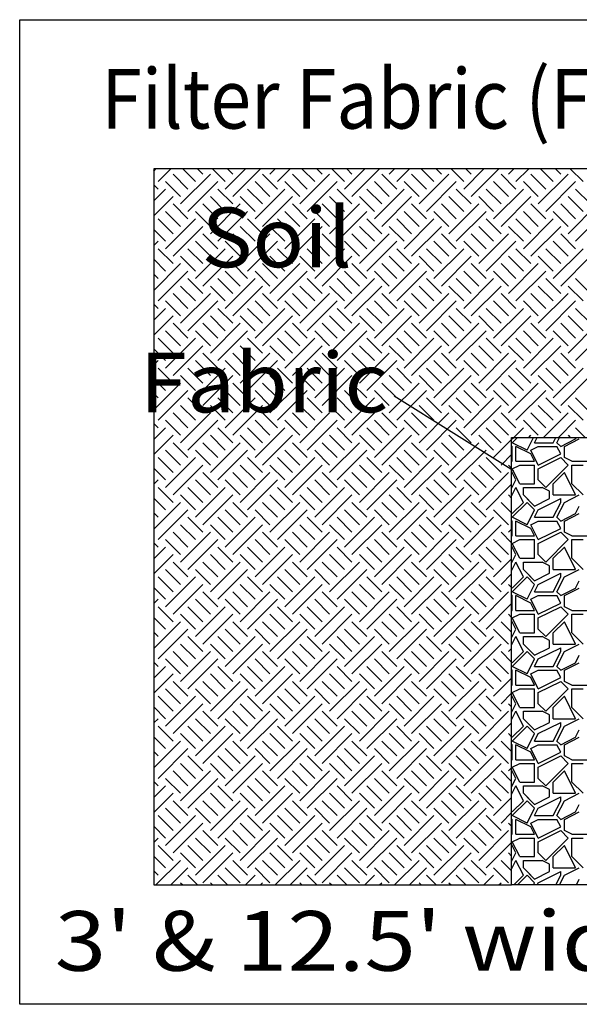
# Model space of a CAD drawing. Extents: x 16 to 252, y 17 to 332.
# Drawn here: x 30 to 68, y 166 to 232 of the extents above; entities that cross this region are included whole.
import ezdxf
from ezdxf.enums import TextEntityAlignment as Align

# ---------------------------------------------------------------- set-up
doc = ezdxf.new("R2010")
doc.units = 0
doc.header["$MEASUREMENT"] = 0
doc.layers.add('FENCE', color=7, linetype='Continuous')
doc.layers.add('FILTER', color=7, linetype='Continuous')
doc.styles.add('ARIAL', font='arial.ttf')

msp = doc.modelspace()

# ---------------------------------------------------------------- linework, layer by layer
at = {"layer": 'FENCE', "color": 7, "linetype": 'Continuous'}
for p, q in [((55.331, 206.64), (63.331, 201.64)), ((63.25, 203.75), (63.21, 203.77)), ((63.25, 203.25), (63.21, 203.29)), ((63.25, 203.5), (63.603, 203.853)), ((63.25, 203.75), (63.353, 203.853)), ((64.25, 203), (63.25, 203.5)), ((64.25, 203), (64.677, 203.853)), ((64.75, 203.5), (64.927, 203.853)), ((64.75, 203.5), (66, 203.5)), ((66, 203.5), (66.177, 203.853)), ((66.25, 203.5), (66.427, 203.853)), ((66.5, 203.25), (66.25, 203.5)), ((66.5, 203.25), (67.5, 203.75)), ((66.75, 203.25), (67.75, 203.75)), ((67.5, 203.75), (67.552, 203.853)), ((63.25, 202.25), (63.25, 203.25)), ((63.5, 202.25), (63.5, 203.25)), ((64.5, 202.75), (63.5, 203.25)), ((64.5, 203), (65, 203.25)), ((65, 202), (64.5, 203)), ((64.75, 202.25), (64.5, 202.75)), ((65, 203.25), (66.25, 203.25)), ((65, 202), (66.5, 202.75)), ((66.5, 202.75), (66.25, 203.25)), ((66.75, 202.5), (66.75, 203.25)), ((63.21, 202.25), (63.25, 202.25)), ((63.25, 201.75), (63.75, 202)), ((63.5, 202.25), (64.75, 202.25)), ((63.75, 202), (64.75, 202)), ((64.75, 200.75), (64.75, 202)), ((65, 201.75), (66.5, 202.5)), ((65.5, 200.5), (67, 202)), ((67, 202), (66.5, 202.5)), ((67.25, 202.25), (66.75, 202.5)), ((67.25, 202.25), (68.25, 202.25)), ((67.25, 202), (68, 202)), ((67.25, 200.75), (67.25, 202)), ((63.5, 201), (63.21, 201.58)), ((63.75, 200.75), (63.25, 201.75)), ((65, 201), (65, 201.75)), ((66, 200.75), (66.75, 201.5)), ((67.5, 200), (66.75, 201.5)), ((63.21, 200.42), (63.5, 201)), ((63.75, 200.75), (64.75, 200.75)), ((65.5, 200.5), (65, 201)), ((66, 200), (66, 200.75)), ((68, 200), (67.25, 200.75)), ((63.21, 199.92), (63.5, 200.5)), ((64, 199.5), (63.5, 200.5)), ((64, 200.5), (65.25, 200.5)), ((64, 200), (64, 200.5)), ((64.75, 199.25), (64, 200)), ((64.5, 199.5), (64, 200)), ((65.75, 200.25), (65.25, 200.5)), ((65.75, 199.75), (65.75, 200.25)), ((66, 200), (67.5, 200)), ((66.75, 199.5), (67.75, 200)), ((63.25, 198.5), (64.25, 199.5)), ((63.25, 198.75), (64, 199.5)), ((64.75, 199), (64.25, 199.5)), ((64.75, 199.25), (65.75, 199.75)), ((65, 199), (66.5, 199.75)), ((66, 198.5), (66.5, 199.5)), ((66.25, 198.5), (66.75, 199.5)), ((66.5, 199.5), (66.5, 199.75)), ((63.25, 198.75), (63.21, 198.77)), ((64.25, 198), (64.75, 199)), ((64.75, 198.5), (65, 199)), ((66.5, 198.25), (67.5, 198.75)), ((66.75, 198.25), (67.75, 198.75)), ((67.5, 198.75), (67.75, 199.25)), ((63.25, 198.25), (63.21, 198.29)), ((64.25, 198), (63.25, 198.5)), ((63.25, 197.25), (63.25, 198.25)), ((63.5, 197.25), (63.5, 198.25)), ((64.5, 197.75), (63.5, 198.25)), ((64.5, 198), (65, 198.25)), ((64.75, 198.5), (66, 198.5)), ((65, 198.25), (66.25, 198.25)), ((66.5, 198.25), (66.25, 198.5)), ((66.5, 197.75), (66.25, 198.25)), ((66.75, 197.5), (66.75, 198.25)), ((65, 197), (64.5, 198)), ((64.75, 197.25), (64.5, 197.75)), ((65, 197), (66.5, 197.75)), ((65, 196.75), (66.5, 197.5)), ((67, 197), (66.5, 197.5)), ((67.25, 197.25), (66.75, 197.5)), ((63.21, 197.25), (63.25, 197.25)), ((63.25, 196.75), (63.75, 197)), ((63.75, 195.75), (63.25, 196.75)), ((63.5, 197.25), (64.75, 197.25)), ((63.75, 197), (64.75, 197)), ((64.75, 195.75), (64.75, 197)), ((65, 196), (65, 196.75)), ((65.5, 195.5), (67, 197)), ((67.25, 197.25), (68.25, 197.25)), ((67.25, 197), (68, 197)), ((67.25, 195.75), (67.25, 197)), ((63.5, 196), (63.21, 196.58)), ((66, 195.75), (66.75, 196.5)), ((67.5, 195), (66.75, 196.5)), ((63.21, 195.42), (63.5, 196)), ((63.21, 194.92), (63.5, 195.5)), ((64, 194.5), (63.5, 195.5)), ((63.75, 195.75), (64.75, 195.75)), ((64, 195.5), (65.25, 195.5)), ((64, 195), (64, 195.5)), ((65.5, 195.5), (65, 196)), ((65.75, 195.25), (65.25, 195.5)), ((66, 195), (66, 195.75)), ((68, 195), (67.25, 195.75)), ((64.75, 194.25), (64, 195)), ((64.5, 194.5), (64, 195)), ((64.75, 194.25), (65.75, 194.75)), ((65, 194), (66.5, 194.75)), ((65.75, 194.75), (65.75, 195.25)), ((66, 195), (67.5, 195)), ((66.5, 194.5), (66.5, 194.75)), ((66.75, 194.5), (67.75, 195)), ((63.25, 193.5), (64.25, 194.5)), ((63.25, 193.75), (64, 194.5)), ((64.75, 194), (64.25, 194.5)), ((66, 193.5), (66.5, 194.5)), ((66.25, 193.5), (66.75, 194.5)), ((67.5, 193.75), (67.75, 194.25)), ((63.25, 193.75), (63.21, 193.77)), ((64.25, 193), (63.25, 193.5)), ((64.25, 193), (64.75, 194)), ((64.75, 193.5), (65, 194)), ((64.75, 193.5), (66, 193.5)), ((66.5, 193.25), (66.25, 193.5)), ((66.5, 193.25), (67.5, 193.75)), ((66.75, 193.25), (67.75, 193.75)), ((63.25, 193.25), (63.21, 193.29)), ((63.25, 192.25), (63.25, 193.25)), ((63.5, 192.25), (63.5, 193.25)), ((64.5, 192.75), (63.5, 193.25)), ((64.5, 193), (65, 193.25)), ((65, 192), (64.5, 193)), ((64.75, 192.25), (64.5, 192.75)), ((65, 193.25), (66.25, 193.25)), ((65, 192), (66.5, 192.75)), ((66.5, 192.75), (66.25, 193.25)), ((66.75, 192.5), (66.75, 193.25)), ((63.21, 192.25), (63.25, 192.25)), ((63.5, 192.25), (64.75, 192.25)), ((65, 191.75), (66.5, 192.5)), ((67, 192), (66.5, 192.5)), ((67.25, 192.25), (66.75, 192.5)), ((67.25, 192.25), (68.25, 192.25)), ((63.5, 191), (63.21, 191.58)), ((63.25, 191.75), (63.75, 192)), ((63.75, 190.75), (63.25, 191.75)), ((63.75, 192), (64.75, 192)), ((64.75, 190.75), (64.75, 192)), ((65, 191), (65, 191.75)), ((65.5, 190.5), (67, 192)), ((66, 190.75), (66.75, 191.5)), ((67.5, 190), (66.75, 191.5)), ((67.25, 192), (68, 192)), ((67.25, 190.75), (67.25, 192)), ((63.21, 190.42), (63.5, 191)), ((63.75, 190.75), (64.75, 190.75)), ((65.5, 190.5), (65, 191)), ((66, 190), (66, 190.75)), ((68, 190), (67.25, 190.75)), ((63.21, 189.92), (63.5, 190.5)), ((64, 189.5), (63.5, 190.5)), ((64, 190.5), (65.25, 190.5)), ((64, 190), (64, 190.5)), ((65.75, 190.25), (65.25, 190.5)), ((65.75, 189.75), (65.75, 190.25)), ((63.25, 188.5), (64.25, 189.5)), ((63.25, 188.75), (64, 189.5)), ((64.75, 189.25), (64, 190)), ((64.5, 189.5), (64, 190)), ((64.75, 189), (64.25, 189.5)), ((64.75, 189.25), (65.75, 189.75)), ((65, 189), (66.5, 189.75)), ((66, 190), (67.5, 190)), ((66, 188.5), (66.5, 189.5)), ((66.25, 188.5), (66.75, 189.5)), ((66.5, 189.5), (66.5, 189.75)), ((66.75, 189.5), (67.75, 190)), ((63.25, 188.75), (63.21, 188.77)), ((64.25, 188), (64.75, 189)), ((64.75, 188.5), (65, 189)), ((67.5, 188.75), (67.75, 189.25)), ((63.25, 188.25), (63.21, 188.29)), ((64.25, 188), (63.25, 188.5)), ((63.25, 187.25), (63.25, 188.25)), ((63.5, 187.25), (63.5, 188.25)), ((64.5, 187.75), (63.5, 188.25)), ((64.5, 188), (65, 188.25)), ((64.75, 188.5), (66, 188.5)), ((65, 188.25), (66.25, 188.25)), ((66.5, 188.25), (66.25, 188.5)), ((66.5, 187.75), (66.25, 188.25)), ((66.5, 188.25), (67.5, 188.75)), ((66.75, 188.25), (67.75, 188.75)), ((66.75, 187.5), (66.75, 188.25)), ((65, 187), (64.5, 188)), ((64.75, 187.25), (64.5, 187.75)), ((65, 187), (66.5, 187.75)), ((65, 186.75), (66.5, 187.5)), ((67, 187), (66.5, 187.5)), ((67.25, 187.25), (66.75, 187.5)), ((63.21, 187.25), (63.25, 187.25)), ((63.25, 186.75), (63.75, 187)), ((63.5, 187.25), (64.75, 187.25)), ((63.75, 187), (64.75, 187)), ((64.75, 185.75), (64.75, 187)), ((65.5, 185.5), (67, 187)), ((67.25, 187.25), (68.25, 187.25)), ((67.25, 187), (68, 187)), ((67.25, 185.75), (67.25, 187)), ((63.5, 186), (63.21, 186.58)), ((63.75, 185.75), (63.25, 186.75)), ((65, 186), (65, 186.75)), ((66, 185.75), (66.75, 186.5)), ((67.5, 185), (66.75, 186.5)), ((63.21, 185.42), (63.5, 186)), ((63.21, 184.92), (63.5, 185.5)), ((64, 184.5), (63.5, 185.5)), ((63.75, 185.75), (64.75, 185.75)), ((64, 185.5), (65.25, 185.5)), ((64, 185), (64, 185.5)), ((65.5, 185.5), (65, 186)), ((65.75, 185.25), (65.25, 185.5)), ((66, 185), (66, 185.75)), ((68, 185), (67.25, 185.75)), ((64.75, 184.25), (64, 185)), ((64.5, 184.5), (64, 185)), ((65.75, 184.75), (65.75, 185.25)), ((66, 185), (67.5, 185)), ((66.75, 184.5), (67.75, 185)), ((63.25, 183.5), (64.25, 184.5)), ((63.25, 183.75), (64, 184.5)), ((64.75, 184), (64.25, 184.5)), ((64.75, 184.25), (65.75, 184.75)), ((65, 184), (66.5, 184.75)), ((66, 183.5), (66.5, 184.5)), ((66.25, 183.5), (66.75, 184.5)), ((66.5, 184.5), (66.5, 184.75)), ((67.5, 183.75), (67.75, 184.25)), ((63.25, 183.75), (63.21, 183.77)), ((64.25, 183), (63.25, 183.5)), ((64.25, 183), (64.75, 184)), ((64.75, 183.5), (65, 184)), ((64.75, 183.5), (66, 183.5)), ((66.5, 183.25), (66.25, 183.5)), ((66.5, 183.25), (67.5, 183.75)), ((66.75, 183.25), (67.75, 183.75)), ((63.25, 183.25), (63.21, 183.29)), ((63.25, 182.25), (63.25, 183.25)), ((63.5, 182.25), (63.5, 183.25)), ((64.5, 182.75), (63.5, 183.25)), ((64.5, 183), (65, 183.25)), ((65, 182), (64.5, 183)), ((65, 183.25), (66.25, 183.25)), ((66.5, 182.75), (66.25, 183.25)), ((66.75, 182.5), (66.75, 183.25)), ((63.21, 182.25), (63.25, 182.25)), ((63.5, 182.25), (64.75, 182.25)), ((64.75, 182.25), (64.5, 182.75)), ((65, 182), (66.5, 182.75)), ((65, 181.75), (66.5, 182.5)), ((67, 182), (66.5, 182.5)), ((67.25, 182.25), (66.75, 182.5)), ((67.25, 182.25), (68.25, 182.25)), ((63.5, 181), (63.21, 181.58)), ((63.25, 181.75), (63.75, 182)), ((63.75, 180.75), (63.25, 181.75)), ((63.75, 182), (64.75, 182)), ((64.75, 180.75), (64.75, 182)), ((65, 181), (65, 181.75)), ((65.5, 180.5), (67, 182)), ((67.25, 182), (68, 182)), ((67.25, 180.75), (67.25, 182)), ((63.21, 180.42), (63.5, 181)), ((65.5, 180.5), (65, 181)), ((66, 180.75), (66.75, 181.5)), ((67.5, 180), (66.75, 181.5)), ((63.21, 179.92), (63.5, 180.5)), ((64, 179.5), (63.5, 180.5)), ((63.75, 180.75), (64.75, 180.75)), ((64, 180.5), (65.25, 180.5)), ((64, 180), (64, 180.5)), ((65.75, 180.25), (65.25, 180.5)), ((65.75, 179.75), (65.75, 180.25)), ((66, 180), (66, 180.75)), ((68, 180), (67.25, 180.75)), ((64.75, 179.25), (64, 180)), ((64.5, 179.5), (64, 180)), ((64.75, 179.25), (65.75, 179.75)), ((65, 179), (66.5, 179.75)), ((66, 180), (67.5, 180)), ((66.5, 179.5), (66.5, 179.75)), ((66.75, 179.5), (67.75, 180)), ((63.25, 178.5), (64.25, 179.5)), ((63.25, 178.75), (64, 179.5)), ((64.75, 179), (64.25, 179.5)), ((64.25, 178), (64.75, 179)), ((64.75, 178.5), (65, 179)), ((66, 178.5), (66.5, 179.5)), ((66.25, 178.5), (66.75, 179.5)), ((67.5, 178.75), (67.75, 179.25)), ((63.25, 178.75), (63.21, 178.77)), ((63.25, 178.25), (63.21, 178.29)), ((64.25, 178), (63.25, 178.5)), ((63.25, 177.25), (63.25, 178.25)), ((63.5, 177.25), (63.5, 178.25)), ((64.5, 177.75), (63.5, 178.25)), ((64.5, 178), (65, 178.25)), ((64.75, 178.5), (66, 178.5)), ((65, 178.25), (66.25, 178.25)), ((66.5, 178.25), (66.25, 178.5)), ((66.5, 177.75), (66.25, 178.25)), ((66.5, 178.25), (67.5, 178.75)), ((66.75, 178.25), (67.75, 178.75)), ((66.75, 177.5), (66.75, 178.25)), ((65, 177), (64.5, 178)), ((64.75, 177.25), (64.5, 177.75)), ((65, 177), (66.5, 177.75)), ((63.21, 177.25), (63.25, 177.25)), ((63.25, 176.75), (63.75, 177)), ((63.5, 177.25), (64.75, 177.25)), ((63.75, 177), (64.75, 177)), ((64.75, 175.75), (64.75, 177)), ((65, 176.75), (66.5, 177.5)), ((65.5, 175.5), (67, 177)), ((67, 177), (66.5, 177.5)), ((67.25, 177.25), (66.75, 177.5)), ((67.25, 177.25), (68.25, 177.25)), ((67.25, 177), (68, 177)), ((67.25, 175.75), (67.25, 177)), ((63.5, 176), (63.21, 176.58)), ((63.75, 175.75), (63.25, 176.75)), ((65, 176), (65, 176.75)), ((66, 175.75), (66.75, 176.5)), ((67.5, 175), (66.75, 176.5)), ((63.21, 175.42), (63.5, 176)), ((63.75, 175.75), (64.75, 175.75)), ((65.5, 175.5), (65, 176)), ((66, 175), (66, 175.75)), ((68, 175), (67.25, 175.75)), ((63.21, 174.92), (63.5, 175.5)), ((64, 174.5), (63.5, 175.5)), ((64, 175.5), (65.25, 175.5)), ((64, 175), (64, 175.5)), ((64.75, 174.25), (64, 175)), ((64.5, 174.5), (64, 175)), ((65.75, 175.25), (65.25, 175.5)), ((65.75, 174.75), (65.75, 175.25)), ((66, 175), (67.5, 175)), ((66.75, 174.5), (67.75, 175)), ((63.353, 173.853), (64, 174.5)), ((63.603, 173.853), (64.25, 174.5)), ((64.75, 174), (64.25, 174.5)), ((64.75, 174.25), (65.75, 174.75)), ((65, 174), (66.5, 174.75)), ((66.177, 173.853), (66.5, 174.5)), ((66.427, 173.853), (66.75, 174.5)), ((66.5, 174.5), (66.5, 174.75)), ((67.552, 173.853), (67.75, 174.25)), ((64.677, 173.853), (64.75, 174)), ((64.927, 173.853), (65, 174))]:
    msp.add_line(p, q, dxfattribs=at)
msp.add_lwpolyline([(63.21, 203.853), (87.21, 203.853), (87.21, 173.853), (63.21, 173.853)], close=True, dxfattribs=at)
at = {"layer": 'FILTER', "color": 7, "linetype": 'Continuous'}
for p, q in [((39.21, 221.71), (39.353, 221.853)), ((39.5, 221), (40.353, 221.853)), ((41.147, 221.853), (42, 221)), ((42.147, 221.853), (42.5, 221.5)), ((43.147, 221.853), (44, 221)), ((44, 220.5), (45.353, 221.853)), ((44.147, 221.853), (44.5, 221.5)), ((44.5, 220), (46.353, 221.853)), ((47, 221.5), (47.353, 221.853)), ((47.5, 221), (48.353, 221.853)), ((49.147, 221.853), (50, 221)), ((50.147, 221.853), (50.5, 221.5)), ((51.147, 221.853), (52, 221)), ((52, 220.5), (53.353, 221.853)), ((52.147, 221.853), (52.5, 221.5)), ((52.5, 220), (54.353, 221.853)), ((55, 221.5), (55.353, 221.853)), ((55.5, 221), (56.353, 221.853)), ((57.147, 221.853), (58, 221)), ((58.147, 221.853), (58.5, 221.5)), ((59.147, 221.853), (60, 221)), ((60, 220.5), (61.353, 221.853)), ((60.147, 221.853), (60.5, 221.5)), ((60.5, 220), (62.353, 221.853)), ((63, 221.5), (63.353, 221.853)), ((63.5, 221), (64.353, 221.853)), ((65.147, 221.853), (66, 221)), ((66.147, 221.853), (66.5, 221.5)), ((67.147, 221.853), (68, 221)), ((40.5, 221.5), (41.5, 220.5)), ((41, 219.5), (43, 221.5)), ((46.5, 221.5), (47.5, 220.5)), ((48.5, 221.5), (49.5, 220.5)), ((49, 219.5), (51, 221.5)), ((54.5, 221.5), (55.5, 220.5)), ((56.5, 221.5), (57.5, 220.5)), ((57, 219.5), (59, 221.5)), ((62.5, 221.5), (63.5, 220.5)), ((64.5, 221.5), (65.5, 220.5)), ((65, 219.5), (67, 221.5)), ((39.21, 220.79), (39.5, 220.5)), ((39.21, 219.71), (40, 220.5)), ((40, 221), (41, 220)), ((41.5, 219), (43.5, 221)), ((43.5, 220.5), (44.5, 219.5)), ((45.5, 220.5), (46.5, 219.5)), ((46, 221), (47, 220)), ((46, 218.5), (48, 220.5)), ((48, 221), (49, 220)), ((49.5, 219), (51.5, 221)), ((51.5, 220.5), (52.5, 219.5)), ((53.5, 220.5), (54.5, 219.5)), ((54, 221), (55, 220)), ((54, 218.5), (56, 220.5)), ((56, 221), (57, 220)), ((57.5, 219), (59.5, 221)), ((59.5, 220.5), (60.5, 219.5)), ((61.5, 220.5), (62.5, 219.5)), ((62, 221), (63, 220)), ((62, 218.5), (64, 220.5)), ((64, 221), (65, 220)), ((65.5, 219), (67.5, 221)), ((67.5, 220.5), (68.5, 219.5)), ((39.21, 218.71), (40.5, 220)), ((43, 220), (44, 219)), ((45, 220), (46, 219)), ((46.5, 218), (48.5, 220)), ((51, 220), (52, 219)), ((53, 220), (54, 219)), ((54.5, 218), (56.5, 220)), ((59, 220), (60, 219)), ((61, 220), (62, 219)), ((62.5, 218), (64.5, 220)), ((67, 220), (68, 219)), ((40.5, 219.5), (41.5, 218.5)), ((42.5, 219.5), (43.5, 218.5)), ((43, 217.5), (45, 219.5)), ((48.5, 219.5), (49.5, 218.5)), ((50.5, 219.5), (51.5, 218.5)), ((51, 217.5), (53, 219.5)), ((56.5, 219.5), (57.5, 218.5)), ((58.5, 219.5), (59.5, 218.5)), ((59, 217.5), (61, 219.5)), ((64.5, 219.5), (65.5, 218.5)), ((66.5, 219.5), (67.5, 218.5)), ((67, 217.5), (69, 219.5)), ((39.5, 218.5), (40.5, 217.5)), ((40, 219), (41, 218)), ((40, 216.5), (42, 218.5)), ((42, 219), (43, 218)), ((43.5, 217), (45.5, 219)), ((45.5, 218.5), (46.5, 217.5)), ((47.5, 218.5), (48.5, 217.5)), ((48, 219), (49, 218)), ((48, 216.5), (50, 218.5)), ((50, 219), (51, 218)), ((51.5, 217), (53.5, 219)), ((53.5, 218.5), (54.5, 217.5)), ((55.5, 218.5), (56.5, 217.5)), ((56, 219), (57, 218)), ((56, 216.5), (58, 218.5)), ((58, 219), (59, 218)), ((59.5, 217), (61.5, 219)), ((61.5, 218.5), (62.5, 217.5)), ((63.5, 218.5), (64.5, 217.5)), ((64, 219), (65, 218)), ((64, 216.5), (66, 218.5)), ((66, 219), (67, 218)), ((67.5, 217), (69.5, 219)), ((40.5, 216), (42.5, 218)), ((45, 218), (46, 217)), ((47, 218), (48, 217)), ((48.5, 216), (50.5, 218)), ((53, 218), (54, 217)), ((55, 218), (56, 217)), ((56.5, 216), (58.5, 218)), ((61, 218), (62, 217)), ((63, 218), (64, 217)), ((64.5, 216), (66.5, 218)), ((39.21, 217.79), (40, 217)), ((42.5, 217.5), (43.5, 216.5)), ((44.5, 217.5), (45.5, 216.5)), ((45, 215.5), (47, 217.5)), ((50.5, 217.5), (51.5, 216.5)), ((52.5, 217.5), (53.5, 216.5)), ((53, 215.5), (55, 217.5)), ((58.5, 217.5), (59.5, 216.5)), ((60.5, 217.5), (61.5, 216.5)), ((61, 215.5), (63, 217.5)), ((66.5, 217.5), (67.5, 216.5)), ((39.21, 216.71), (39.5, 217)), ((39.5, 216.5), (40.5, 215.5)), ((41.5, 216.5), (42.5, 215.5)), ((42, 217), (43, 216)), ((42, 214.5), (44, 216.5)), ((44, 217), (45, 216)), ((45.5, 215), (47.5, 217)), ((47.5, 216.5), (48.5, 215.5)), ((49.5, 216.5), (50.5, 215.5)), ((50, 217), (51, 216)), ((50, 214.5), (52, 216.5)), ((52, 217), (53, 216)), ((53.5, 215), (55.5, 217)), ((55.5, 216.5), (56.5, 215.5)), ((57.5, 216.5), (58.5, 215.5)), ((58, 217), (59, 216)), ((58, 214.5), (60, 216.5)), ((60, 217), (61, 216)), ((61.5, 215), (63.5, 217)), ((63.5, 216.5), (64.5, 215.5)), ((65.5, 216.5), (66.5, 215.5)), ((66, 217), (67, 216)), ((66, 214.5), (68, 216.5)), ((41, 216), (42, 215)), ((42.5, 214), (44.5, 216)), ((47, 216), (48, 215)), ((49, 216), (50, 215)), ((50.5, 214), (52.5, 216)), ((55, 216), (56, 215)), ((57, 216), (58, 215)), ((58.5, 214), (60.5, 216)), ((63, 216), (64, 215)), ((65, 216), (66, 215)), ((66.5, 214), (68.5, 216)), ((39.21, 215.79), (40, 215)), ((39.21, 213.71), (41, 215.5)), ((44.5, 215.5), (45.5, 214.5)), ((46.5, 215.5), (47.5, 214.5)), ((47, 213.5), (49, 215.5)), ((52.5, 215.5), (53.5, 214.5)), ((54.5, 215.5), (55.5, 214.5)), ((55, 213.5), (57, 215.5)), ((60.5, 215.5), (61.5, 214.5)), ((62.5, 215.5), (63.5, 214.5)), ((63, 213.5), (65, 215.5)), ((39.21, 214.79), (39.5, 214.5)), ((39.5, 213), (41.5, 215)), ((44, 215), (45, 214)), ((46, 215), (47, 214)), ((47.5, 213), (49.5, 215)), ((52, 215), (53, 214)), ((54, 215), (55, 214)), ((55.5, 213), (57.5, 215)), ((60, 215), (61, 214)), ((62, 215), (63, 214)), ((63.5, 213), (65.5, 215)), ((41, 214), (42, 213)), ((41.5, 214.5), (42.5, 213.5)), ((43, 214), (44, 213)), ((43.5, 214.5), (44.5, 213.5)), ((44, 212.5), (46, 214.5)), ((44.5, 212), (46.5, 214)), ((49, 214), (50, 213)), ((49.5, 214.5), (50.5, 213.5)), ((51, 214), (52, 213)), ((51.5, 214.5), (52.5, 213.5)), ((52, 212.5), (54, 214.5)), ((52.5, 212), (54.5, 214)), ((57, 214), (58, 213)), ((57.5, 214.5), (58.5, 213.5)), ((59, 214), (60, 213)), ((59.5, 214.5), (60.5, 213.5)), ((60, 212.5), (62, 214.5)), ((60.5, 212), (62.5, 214)), ((65, 214), (66, 213)), ((65.5, 214.5), (66.5, 213.5)), ((67, 214), (68, 213)), ((67.5, 214.5), (68.5, 213.5)), ((40.5, 213.5), (41.5, 212.5)), ((41, 211.5), (43, 213.5)), ((46.5, 213.5), (47.5, 212.5)), ((48.5, 213.5), (49.5, 212.5)), ((49, 211.5), (51, 213.5)), ((54.5, 213.5), (55.5, 212.5)), ((56.5, 213.5), (57.5, 212.5)), ((57, 211.5), (59, 213.5)), ((62.5, 213.5), (63.5, 212.5)), ((64.5, 213.5), (65.5, 212.5)), ((65, 211.5), (67, 213.5)), ((39.21, 212.79), (39.5, 212.5)), ((40, 213), (41, 212)), ((41.5, 211), (43.5, 213)), ((46, 213), (47, 212)), ((48, 213), (49, 212)), ((49.5, 211), (51.5, 213)), ((54, 213), (55, 212)), ((56, 213), (57, 212)), ((57.5, 211), (59.5, 213)), ((62, 213), (63, 212)), ((64, 213), (65, 212)), ((65.5, 211), (67.5, 213)), ((39.21, 211.71), (40, 212.5)), ((39.21, 210.71), (40.5, 212)), ((43, 212), (44, 211)), ((43.5, 212.5), (44.5, 211.5)), ((45, 212), (46, 211)), ((45.5, 212.5), (46.5, 211.5)), ((46, 210.5), (48, 212.5)), ((46.5, 210), (48.5, 212)), ((51, 212), (52, 211)), ((51.5, 212.5), (52.5, 211.5)), ((53, 212), (54, 211)), ((53.5, 212.5), (54.5, 211.5)), ((54, 210.5), (56, 212.5)), ((54.5, 210), (56.5, 212)), ((59, 212), (60, 211)), ((59.5, 212.5), (60.5, 211.5)), ((61, 212), (62, 211)), ((61.5, 212.5), (62.5, 211.5)), ((62, 210.5), (64, 212.5)), ((62.5, 210), (64.5, 212)), ((67, 212), (68, 211)), ((67.5, 212.5), (68.5, 211.5)), ((40.5, 211.5), (41.5, 210.5)), ((42.5, 211.5), (43.5, 210.5)), ((43, 209.5), (45, 211.5)), ((48.5, 211.5), (49.5, 210.5)), ((50.5, 211.5), (51.5, 210.5)), ((51, 209.5), (53, 211.5)), ((56.5, 211.5), (57.5, 210.5)), ((58.5, 211.5), (59.5, 210.5)), ((59, 209.5), (61, 211.5)), ((64.5, 211.5), (65.5, 210.5)), ((66.5, 211.5), (67.5, 210.5)), ((67, 209.5), (69, 211.5)), ((40, 211), (41, 210)), ((42, 211), (43, 210)), ((43.5, 209), (45.5, 211)), ((48, 211), (49, 210)), ((50, 211), (51, 210)), ((51.5, 209), (53.5, 211)), ((56, 211), (57, 210)), ((58, 211), (59, 210)), ((59.5, 209), (61.5, 211)), ((64, 211), (65, 210)), ((66, 211), (67, 210)), ((67.5, 209), (69.5, 211)), ((39.5, 210.5), (40.5, 209.5)), ((40, 208.5), (42, 210.5)), ((40.5, 208), (42.5, 210)), ((45, 210), (46, 209)), ((45.5, 210.5), (46.5, 209.5)), ((47, 210), (48, 209)), ((47.5, 210.5), (48.5, 209.5)), ((48, 208.5), (50, 210.5)), ((48.5, 208), (50.5, 210)), ((53, 210), (54, 209)), ((53.5, 210.5), (54.5, 209.5)), ((55, 210), (56, 209)), ((55.5, 210.5), (56.5, 209.5)), ((56, 208.5), (58, 210.5)), ((56.5, 208), (58.5, 210)), ((61, 210), (62, 209)), ((61.5, 210.5), (62.5, 209.5)), ((63, 210), (64, 209)), ((63.5, 210.5), (64.5, 209.5)), ((64, 208.5), (66, 210.5)), ((64.5, 208), (66.5, 210)), ((39.21, 209.79), (40, 209)), ((42.5, 209.5), (43.5, 208.5)), ((44.5, 209.5), (45.5, 208.5)), ((45, 207.5), (47, 209.5)), ((50.5, 209.5), (51.5, 208.5)), ((52.5, 209.5), (53.5, 208.5)), ((53, 207.5), (55, 209.5)), ((58.5, 209.5), (59.5, 208.5)), ((60.5, 209.5), (61.5, 208.5)), ((61, 207.5), (63, 209.5)), ((66.5, 209.5), (67.5, 208.5)), ((39.21, 208.71), (39.5, 209)), ((42, 209), (43, 208)), ((44, 209), (45, 208)), ((45.5, 207), (47.5, 209)), ((50, 209), (51, 208)), ((52, 209), (53, 208)), ((53.5, 207), (55.5, 209)), ((58, 209), (59, 208)), ((60, 209), (61, 208)), ((61.5, 207), (63.5, 209)), ((66, 209), (67, 208)), ((39.5, 208.5), (40.5, 207.5)), ((41, 208), (42, 207)), ((41.5, 208.5), (42.5, 207.5)), ((42, 206.5), (44, 208.5)), ((42.5, 206), (44.5, 208)), ((47, 208), (48, 207)), ((47.5, 208.5), (48.5, 207.5)), ((49, 208), (50, 207)), ((49.5, 208.5), (50.5, 207.5)), ((50, 206.5), (52, 208.5)), ((50.5, 206), (52.5, 208)), ((55, 208), (56, 207)), ((55.5, 208.5), (56.5, 207.5)), ((57, 208), (58, 207)), ((57.5, 208.5), (58.5, 207.5)), ((58, 206.5), (60, 208.5)), ((58.5, 206), (60.5, 208)), ((63, 208), (64, 207)), ((63.5, 208.5), (64.5, 207.5)), ((65, 208), (66, 207)), ((65.5, 208.5), (66.5, 207.5)), ((66, 206.5), (68, 208.5)), ((66.5, 206), (68.5, 208)), ((39.21, 207.79), (40, 207)), ((39.21, 205.71), (41, 207.5)), ((44.5, 207.5), (45.5, 206.5)), ((46.5, 207.5), (47.5, 206.5)), ((47, 205.5), (49, 207.5)), ((52.5, 207.5), (53.5, 206.5)), ((54.5, 207.5), (55.5, 206.5)), ((55, 205.5), (57, 207.5)), ((60.5, 207.5), (61.5, 206.5)), ((62.5, 207.5), (63.5, 206.5)), ((63, 205.5), (65, 207.5)), ((39.21, 206.79), (39.5, 206.5)), ((39.5, 205), (41.5, 207)), ((44, 207), (45, 206)), ((46, 207), (47, 206)), ((47.5, 205), (49.5, 207)), ((52, 207), (53, 206)), ((54, 207), (55, 206)), ((55.5, 205), (57.5, 207)), ((60, 207), (61, 206)), ((62, 207), (63, 206)), ((63.5, 205), (65.5, 207)), ((41, 206), (42, 205)), ((41.5, 206.5), (42.5, 205.5)), ((43, 206), (44, 205)), ((43.5, 206.5), (44.5, 205.5)), ((44, 204.5), (46, 206.5)), ((44.5, 204), (46.5, 206)), ((49, 206), (50, 205)), ((49.5, 206.5), (50.5, 205.5)), ((51, 206), (52, 205)), ((51.5, 206.5), (52.5, 205.5)), ((52, 204.5), (54, 206.5)), ((52.5, 204), (54.5, 206)), ((57, 206), (58, 205)), ((57.5, 206.5), (58.5, 205.5)), ((59, 206), (60, 205)), ((59.5, 206.5), (60.5, 205.5)), ((60, 204.5), (62, 206.5)), ((60.5, 204), (62.5, 206)), ((65, 206), (66, 205)), ((65.5, 206.5), (66.5, 205.5)), ((67, 206), (68, 205)), ((67.5, 206.5), (68.5, 205.5)), ((40.5, 205.5), (41.5, 204.5)), ((41, 203.5), (43, 205.5)), ((46.5, 205.5), (47.5, 204.5)), ((48.5, 205.5), (49.5, 204.5)), ((49, 203.5), (51, 205.5)), ((54.5, 205.5), (55.5, 204.5)), ((56.5, 205.5), (57.5, 204.5)), ((57, 203.5), (59, 205.5)), ((62.5, 205.5), (63.5, 204.5)), ((64.5, 205.5), (65.5, 204.5)), ((65.353, 203.853), (67, 205.5)), ((39.21, 204.79), (39.5, 204.5)), ((40, 205), (41, 204)), ((41.5, 203), (43.5, 205)), ((46, 205), (47, 204)), ((48, 205), (49, 204)), ((49.5, 203), (51.5, 205)), ((54, 205), (55, 204)), ((56, 205), (57, 204)), ((57.5, 203), (59.5, 205)), ((62, 205), (63, 204)), ((64, 205), (65, 204)), ((66.353, 203.853), (67.5, 205)), ((39.21, 203.71), (40, 204.5)), ((39.21, 202.71), (40.5, 204)), ((43, 204), (44, 203)), ((43.5, 204.5), (44.5, 203.5)), ((45, 204), (46, 203)), ((45.5, 204.5), (46.5, 203.5)), ((46, 202.5), (48, 204.5)), ((46.5, 202), (48.5, 204)), ((51, 204), (52, 203)), ((51.5, 204.5), (52.5, 203.5)), ((53, 204), (54, 203)), ((53.5, 204.5), (54.5, 203.5)), ((54, 202.5), (56, 204.5)), ((54.5, 202), (56.5, 204)), ((59, 204), (60, 203)), ((59.5, 204.5), (60.5, 203.5)), ((61, 204), (62, 203)), ((61.5, 204.5), (62.5, 203.5)), ((63.353, 203.853), (64, 204.5)), ((64.353, 203.853), (64.5, 204)), ((67, 204), (67.147, 203.853)), ((67.5, 204.5), (68.147, 203.853)), ((40.5, 203.5), (41.5, 202.5)), ((42.5, 203.5), (43.5, 202.5)), ((43, 201.5), (45, 203.5)), ((48.5, 203.5), (49.5, 202.5)), ((50.5, 203.5), (51.5, 202.5)), ((51, 201.5), (53, 203.5)), ((56.5, 203.5), (57.5, 202.5)), ((58.5, 203.5), (59.5, 202.5)), ((59, 201.5), (61, 203.5)), ((62, 202.5), (63.21, 203.71)), ((63.21, 197.853), (63.21, 203.853)), ((63.21, 203.853), (87.21, 203.853)), ((40, 203), (41, 202)), ((42, 203), (43, 202)), ((43.5, 201), (45.5, 203)), ((48, 203), (49, 202)), ((50, 203), (51, 202)), ((51.5, 201), (53.5, 203)), ((56, 203), (57, 202)), ((58, 203), (59, 202)), ((59.5, 201), (61.5, 203)), ((62.5, 202), (63.21, 202.71)), ((39.5, 202.5), (40.5, 201.5)), ((40, 200.5), (42, 202.5)), ((40.5, 200), (42.5, 202)), ((45, 202), (46, 201)), ((45.5, 202.5), (46.5, 201.5)), ((47, 202), (48, 201)), ((47.5, 202.5), (48.5, 201.5)), ((48, 200.5), (50, 202.5)), ((48.5, 200), (50.5, 202)), ((53, 202), (54, 201)), ((53.5, 202.5), (54.5, 201.5)), ((55, 202), (56, 201)), ((55.5, 202.5), (56.5, 201.5)), ((56, 200.5), (58, 202.5)), ((56.5, 200), (58.5, 202)), ((61, 202), (62, 201)), ((61.5, 202.5), (62.5, 201.5)), ((63, 202), (63.21, 201.79)), ((39.21, 201.79), (40, 201)), ((42.5, 201.5), (43.5, 200.5)), ((44.5, 201.5), (45.5, 200.5)), ((45, 199.5), (47, 201.5)), ((50.5, 201.5), (51.5, 200.5)), ((52.5, 201.5), (53.5, 200.5)), ((53, 199.5), (55, 201.5)), ((58.5, 201.5), (59.5, 200.5)), ((60.5, 201.5), (61.5, 200.5)), ((61, 199.5), (63, 201.5)), ((39.21, 200.71), (39.5, 201)), ((42, 201), (43, 200)), ((44, 201), (45, 200)), ((45.5, 199), (47.5, 201)), ((50, 201), (51, 200)), ((52, 201), (53, 200)), ((53.5, 199), (55.5, 201)), ((58, 201), (59, 200)), ((60, 201), (61, 200)), ((61.5, 199), (63.21, 200.71)), ((39.5, 200.5), (40.5, 199.5)), ((41, 200), (42, 199)), ((41.5, 200.5), (42.5, 199.5)), ((42, 198.5), (44, 200.5)), ((42.5, 198), (44.5, 200)), ((47, 200), (48, 199)), ((47.5, 200.5), (48.5, 199.5)), ((49, 200), (50, 199)), ((49.5, 200.5), (50.5, 199.5)), ((50, 198.5), (52, 200.5)), ((50.5, 198), (52.5, 200)), ((55, 200), (56, 199)), ((55.5, 200.5), (56.5, 199.5)), ((57, 200), (58, 199)), ((57.5, 200.5), (58.5, 199.5)), ((58, 198.5), (60, 200.5)), ((58.5, 198), (60.5, 200)), ((63, 200), (63.21, 199.79)), ((39.21, 199.79), (40, 199)), ((39.21, 197.71), (41, 199.5)), ((44.5, 199.5), (45.5, 198.5)), ((46.5, 199.5), (47.5, 198.5)), ((47, 197.5), (49, 199.5)), ((52.5, 199.5), (53.5, 198.5)), ((54.5, 199.5), (55.5, 198.5)), ((55, 197.5), (57, 199.5)), ((60.5, 199.5), (61.5, 198.5)), ((62.5, 199.5), (63.21, 198.79)), ((39.21, 198.79), (39.5, 198.5)), ((39.5, 197), (41.5, 199)), ((44, 199), (45, 198)), ((46, 199), (47, 198)), ((47.5, 197), (49.5, 199)), ((52, 199), (53, 198)), ((54, 199), (55, 198)), ((55.5, 197), (57.5, 199)), ((60, 199), (61, 198)), ((62, 199), (63, 198)), ((41.5, 198.5), (42.5, 197.5)), ((43.5, 198.5), (44.5, 197.5)), ((44, 196.5), (46, 198.5)), ((49.5, 198.5), (50.5, 197.5)), ((51.5, 198.5), (52.5, 197.5)), ((52, 196.5), (54, 198.5)), ((57.5, 198.5), (58.5, 197.5)), ((59.5, 198.5), (60.5, 197.5)), ((60, 196.5), (62, 198.5)), ((40.5, 197.5), (41.5, 196.5)), ((41, 198), (42, 197)), ((41, 195.5), (43, 197.5)), ((43, 198), (44, 197)), ((44.5, 196), (46.5, 198)), ((46.5, 197.5), (47.5, 196.5)), ((48.5, 197.5), (49.5, 196.5)), ((49, 198), (50, 197)), ((49, 195.5), (51, 197.5)), ((51, 198), (52, 197)), ((52.5, 196), (54.5, 198)), ((54.5, 197.5), (55.5, 196.5)), ((56.5, 197.5), (57.5, 196.5)), ((57, 198), (58, 197)), ((57, 195.5), (59, 197.5)), ((59, 198), (60, 197)), ((60.5, 196), (62.5, 198)), ((62.5, 197.5), (63.21, 196.79)), ((63, 197.5), (63.21, 197.71)), ((39.21, 196.79), (39.5, 196.5)), ((40, 197), (41, 196)), ((41.5, 195), (43.5, 197)), ((46, 197), (47, 196)), ((48, 197), (49, 196)), ((49.5, 195), (51.5, 197)), ((54, 197), (55, 196)), ((56, 197), (57, 196)), ((57.5, 195), (59.5, 197)), ((62, 197), (63, 196)), ((39.21, 195.71), (40, 196.5)), ((43.5, 196.5), (44.5, 195.5)), ((45.5, 196.5), (46.5, 195.5)), ((46, 194.5), (48, 196.5)), ((51.5, 196.5), (52.5, 195.5)), ((53.5, 196.5), (54.5, 195.5)), ((54, 194.5), (56, 196.5)), ((59.5, 196.5), (60.5, 195.5)), ((61.5, 196.5), (62.5, 195.5)), ((39.21, 194.71), (40.5, 196)), ((40.5, 195.5), (41.5, 194.5)), ((42.5, 195.5), (43.5, 194.5)), ((43, 196), (44, 195)), ((43, 193.5), (45, 195.5)), ((45, 196), (46, 195)), ((46.5, 194), (48.5, 196)), ((48.5, 195.5), (49.5, 194.5)), ((50.5, 195.5), (51.5, 194.5)), ((51, 196), (52, 195)), ((51, 193.5), (53, 195.5)), ((53, 196), (54, 195)), ((54.5, 194), (56.5, 196)), ((56.5, 195.5), (57.5, 194.5)), ((58.5, 195.5), (59.5, 194.5)), ((59, 196), (60, 195)), ((59, 193.5), (61, 195.5)), ((61, 196), (62, 195)), ((62, 194.5), (63.21, 195.71)), ((40, 195), (41, 194)), ((42, 195), (43, 194)), ((43.5, 193), (45.5, 195)), ((48, 195), (49, 194)), ((50, 195), (51, 194)), ((51.5, 193), (53.5, 195)), ((56, 195), (57, 194)), ((58, 195), (59, 194)), ((59.5, 193), (61.5, 195)), ((62.5, 194), (63.21, 194.71)), ((39.5, 194.5), (40.5, 193.5)), ((40, 192.5), (42, 194.5)), ((45.5, 194.5), (46.5, 193.5)), ((47.5, 194.5), (48.5, 193.5)), ((48, 192.5), (50, 194.5)), ((53.5, 194.5), (54.5, 193.5)), ((55.5, 194.5), (56.5, 193.5)), ((56, 192.5), (58, 194.5)), ((61.5, 194.5), (62.5, 193.5)), ((39.21, 193.79), (40, 193)), ((40.5, 192), (42.5, 194)), ((42.5, 193.5), (43.5, 192.5)), ((44.5, 193.5), (45.5, 192.5)), ((45, 194), (46, 193)), ((45, 191.5), (47, 193.5)), ((47, 194), (48, 193)), ((48.5, 192), (50.5, 194)), ((50.5, 193.5), (51.5, 192.5)), ((52.5, 193.5), (53.5, 192.5)), ((53, 194), (54, 193)), ((53, 191.5), (55, 193.5)), ((55, 194), (56, 193)), ((56.5, 192), (58.5, 194)), ((58.5, 193.5), (59.5, 192.5)), ((60.5, 193.5), (61.5, 192.5)), ((61, 194), (62, 193)), ((61, 191.5), (63, 193.5)), ((63, 194), (63.21, 193.79)), ((39.21, 192.71), (39.5, 193)), ((42, 193), (43, 192)), ((44, 193), (45, 192)), ((45.5, 191), (47.5, 193)), ((50, 193), (51, 192)), ((52, 193), (53, 192)), ((53.5, 191), (55.5, 193)), ((58, 193), (59, 192)), ((60, 193), (61, 192)), ((39.5, 192.5), (40.5, 191.5)), ((41.5, 192.5), (42.5, 191.5)), ((42, 190.5), (44, 192.5)), ((47.5, 192.5), (48.5, 191.5)), ((49.5, 192.5), (50.5, 191.5)), ((50, 190.5), (52, 192.5)), ((55.5, 192.5), (56.5, 191.5)), ((57.5, 192.5), (58.5, 191.5)), ((58, 190.5), (60, 192.5)), ((61.5, 191), (63.21, 192.71)), ((39.21, 191.79), (40, 191)), ((39.21, 189.71), (41, 191.5)), ((41, 192), (42, 191)), ((42.5, 190), (44.5, 192)), ((44.5, 191.5), (45.5, 190.5)), ((46.5, 191.5), (47.5, 190.5)), ((47, 192), (48, 191)), ((47, 189.5), (49, 191.5)), ((49, 192), (50, 191)), ((50.5, 190), (52.5, 192)), ((52.5, 191.5), (53.5, 190.5)), ((54.5, 191.5), (55.5, 190.5)), ((55, 192), (56, 191)), ((55, 189.5), (57, 191.5)), ((57, 192), (58, 191)), ((58.5, 190), (60.5, 192)), ((60.5, 191.5), (61.5, 190.5)), ((62.5, 191.5), (63.21, 190.79)), ((63, 192), (63.21, 191.79)), ((39.21, 190.79), (39.5, 190.5)), ((39.5, 189), (41.5, 191)), ((44, 191), (45, 190)), ((46, 191), (47, 190)), ((47.5, 189), (49.5, 191)), ((52, 191), (53, 190)), ((54, 191), (55, 190)), ((55.5, 189), (57.5, 191)), ((60, 191), (61, 190)), ((62, 191), (63, 190)), ((41.5, 190.5), (42.5, 189.5)), ((43.5, 190.5), (44.5, 189.5)), ((44, 188.5), (46, 190.5)), ((49.5, 190.5), (50.5, 189.5)), ((51.5, 190.5), (52.5, 189.5)), ((52, 188.5), (54, 190.5)), ((57.5, 190.5), (58.5, 189.5)), ((59.5, 190.5), (60.5, 189.5)), ((60, 188.5), (62, 190.5)), ((40.5, 189.5), (41.5, 188.5)), ((41, 190), (42, 189)), ((41, 187.5), (43, 189.5)), ((43, 190), (44, 189)), ((44.5, 188), (46.5, 190)), ((46.5, 189.5), (47.5, 188.5)), ((48.5, 189.5), (49.5, 188.5)), ((49, 190), (50, 189)), ((49, 187.5), (51, 189.5)), ((51, 190), (52, 189)), ((52.5, 188), (54.5, 190)), ((54.5, 189.5), (55.5, 188.5)), ((56.5, 189.5), (57.5, 188.5)), ((57, 190), (58, 189)), ((57, 187.5), (59, 189.5)), ((59, 190), (60, 189)), ((60.5, 188), (62.5, 190)), ((62.5, 189.5), (63.21, 188.79)), ((63, 189.5), (63.21, 189.71)), ((39.21, 188.79), (39.5, 188.5)), ((40, 189), (41, 188)), ((41.5, 187), (43.5, 189)), ((46, 189), (47, 188)), ((48, 189), (49, 188)), ((49.5, 187), (51.5, 189)), ((54, 189), (55, 188)), ((56, 189), (57, 188)), ((57.5, 187), (59.5, 189)), ((62, 189), (63, 188)), ((39.21, 187.71), (40, 188.5)), ((43.5, 188.5), (44.5, 187.5)), ((45.5, 188.5), (46.5, 187.5)), ((46, 186.5), (48, 188.5)), ((51.5, 188.5), (52.5, 187.5)), ((53.5, 188.5), (54.5, 187.5)), ((54, 186.5), (56, 188.5)), ((59.5, 188.5), (60.5, 187.5)), ((61.5, 188.5), (62.5, 187.5)), ((39.21, 186.71), (40.5, 188)), ((40.5, 187.5), (41.5, 186.5)), ((42.5, 187.5), (43.5, 186.5)), ((43, 188), (44, 187)), ((43, 185.5), (45, 187.5)), ((45, 188), (46, 187)), ((46.5, 186), (48.5, 188)), ((48.5, 187.5), (49.5, 186.5)), ((50.5, 187.5), (51.5, 186.5)), ((51, 188), (52, 187)), ((51, 185.5), (53, 187.5)), ((53, 188), (54, 187)), ((54.5, 186), (56.5, 188)), ((56.5, 187.5), (57.5, 186.5)), ((58.5, 187.5), (59.5, 186.5)), ((59, 188), (60, 187)), ((59, 185.5), (61, 187.5)), ((61, 188), (62, 187)), ((62, 186.5), (63.21, 187.71)), ((40, 187), (41, 186)), ((42, 187), (43, 186)), ((43.5, 185), (45.5, 187)), ((48, 187), (49, 186)), ((50, 187), (51, 186)), ((51.5, 185), (53.5, 187)), ((56, 187), (57, 186)), ((58, 187), (59, 186)), ((59.5, 185), (61.5, 187)), ((39.5, 186.5), (40.5, 185.5)), ((40, 184.5), (42, 186.5)), ((45.5, 186.5), (46.5, 185.5)), ((47.5, 186.5), (48.5, 185.5)), ((48, 184.5), (50, 186.5)), ((53.5, 186.5), (54.5, 185.5)), ((55.5, 186.5), (56.5, 185.5)), ((56, 184.5), (58, 186.5)), ((61.5, 186.5), (62.5, 185.5)), ((62.5, 186), (63.21, 186.71)), ((39.21, 185.79), (40, 185)), ((40.5, 184), (42.5, 186)), ((42.5, 185.5), (43.5, 184.5)), ((44.5, 185.5), (45.5, 184.5)), ((45, 186), (46, 185)), ((45, 183.5), (47, 185.5)), ((47, 186), (48, 185)), ((48.5, 184), (50.5, 186)), ((50.5, 185.5), (51.5, 184.5)), ((52.5, 185.5), (53.5, 184.5)), ((53, 186), (54, 185)), ((53, 183.5), (55, 185.5)), ((55, 186), (56, 185)), ((56.5, 184), (58.5, 186)), ((58.5, 185.5), (59.5, 184.5)), ((60.5, 185.5), (61.5, 184.5)), ((61, 186), (62, 185)), ((61, 183.5), (63, 185.5)), ((63, 186), (63.21, 185.79)), ((39.21, 184.71), (39.5, 185)), ((42, 185), (43, 184)), ((44, 185), (45, 184)), ((45.5, 183), (47.5, 185)), ((50, 185), (51, 184)), ((52, 185), (53, 184)), ((53.5, 183), (55.5, 185)), ((58, 185), (59, 184)), ((60, 185), (61, 184)), ((39.5, 184.5), (40.5, 183.5)), ((41.5, 184.5), (42.5, 183.5)), ((42, 182.5), (44, 184.5)), ((47.5, 184.5), (48.5, 183.5)), ((49.5, 184.5), (50.5, 183.5)), ((50, 182.5), (52, 184.5)), ((55.5, 184.5), (56.5, 183.5)), ((57.5, 184.5), (58.5, 183.5)), ((58, 182.5), (60, 184.5)), ((61.5, 183), (63.21, 184.71)), ((39.21, 183.79), (40, 183)), ((39.21, 181.71), (41, 183.5)), ((41, 184), (42, 183)), ((42.5, 182), (44.5, 184)), ((44.5, 183.5), (45.5, 182.5)), ((46.5, 183.5), (47.5, 182.5)), ((47, 184), (48, 183)), ((47, 181.5), (49, 183.5)), ((49, 184), (50, 183)), ((50.5, 182), (52.5, 184)), ((52.5, 183.5), (53.5, 182.5)), ((54.5, 183.5), (55.5, 182.5)), ((55, 184), (56, 183)), ((55, 181.5), (57, 183.5)), ((57, 184), (58, 183)), ((58.5, 182), (60.5, 184)), ((60.5, 183.5), (61.5, 182.5)), ((62.5, 183.5), (63.21, 182.79)), ((63, 184), (63.21, 183.79)), ((39.5, 181), (41.5, 183)), ((44, 183), (45, 182)), ((46, 183), (47, 182)), ((47.5, 181), (49.5, 183)), ((52, 183), (53, 182)), ((54, 183), (55, 182)), ((55.5, 181), (57.5, 183)), ((60, 183), (61, 182)), ((62, 183), (63, 182)), ((39.21, 182.79), (39.5, 182.5)), ((41.5, 182.5), (42.5, 181.5)), ((43.5, 182.5), (44.5, 181.5)), ((44, 180.5), (46, 182.5)), ((49.5, 182.5), (50.5, 181.5)), ((51.5, 182.5), (52.5, 181.5)), ((52, 180.5), (54, 182.5)), ((57.5, 182.5), (58.5, 181.5)), ((59.5, 182.5), (60.5, 181.5)), ((60, 180.5), (62, 182.5)), ((41, 182), (42, 181)), ((43, 182), (44, 181)), ((44.5, 180), (46.5, 182)), ((49, 182), (50, 181)), ((51, 182), (52, 181)), ((52.5, 180), (54.5, 182)), ((57, 182), (58, 181)), ((59, 182), (60, 181)), ((60.5, 180), (62.5, 182)), ((63, 181.5), (63.21, 181.71)), ((40, 181), (41, 180)), ((40.5, 181.5), (41.5, 180.5)), ((41, 179.5), (43, 181.5)), ((41.5, 179), (43.5, 181)), ((46, 181), (47, 180)), ((46.5, 181.5), (47.5, 180.5)), ((48, 181), (49, 180)), ((48.5, 181.5), (49.5, 180.5)), ((49, 179.5), (51, 181.5)), ((49.5, 179), (51.5, 181)), ((54, 181), (55, 180)), ((54.5, 181.5), (55.5, 180.5)), ((56, 181), (57, 180)), ((56.5, 181.5), (57.5, 180.5)), ((57, 179.5), (59, 181.5)), ((57.5, 179), (59.5, 181)), ((62, 181), (63, 180)), ((62.5, 181.5), (63.21, 180.79)), ((39.21, 180.79), (39.5, 180.5)), ((39.21, 179.71), (40, 180.5)), ((43.5, 180.5), (44.5, 179.5)), ((45.5, 180.5), (46.5, 179.5)), ((46, 178.5), (48, 180.5)), ((51.5, 180.5), (52.5, 179.5)), ((53.5, 180.5), (54.5, 179.5)), ((54, 178.5), (56, 180.5)), ((59.5, 180.5), (60.5, 179.5)), ((61.5, 180.5), (62.5, 179.5)), ((39.21, 178.71), (40.5, 180)), ((43, 180), (44, 179)), ((45, 180), (46, 179)), ((46.5, 178), (48.5, 180)), ((51, 180), (52, 179)), ((53, 180), (54, 179)), ((54.5, 178), (56.5, 180)), ((59, 180), (60, 179)), ((61, 180), (62, 179)), ((62, 178.5), (63.21, 179.71)), ((40, 179), (41, 178)), ((40.5, 179.5), (41.5, 178.5)), ((42, 179), (43, 178)), ((42.5, 179.5), (43.5, 178.5)), ((43, 177.5), (45, 179.5)), ((43.5, 177), (45.5, 179)), ((48, 179), (49, 178)), ((48.5, 179.5), (49.5, 178.5)), ((50, 179), (51, 178)), ((50.5, 179.5), (51.5, 178.5)), ((51, 177.5), (53, 179.5)), ((51.5, 177), (53.5, 179)), ((56, 179), (57, 178)), ((56.5, 179.5), (57.5, 178.5)), ((58, 179), (59, 178)), ((58.5, 179.5), (59.5, 178.5)), ((59, 177.5), (61, 179.5)), ((59.5, 177), (61.5, 179)), ((39.5, 178.5), (40.5, 177.5)), ((40, 176.5), (42, 178.5)), ((45.5, 178.5), (46.5, 177.5)), ((47.5, 178.5), (48.5, 177.5)), ((48, 176.5), (50, 178.5)), ((53.5, 178.5), (54.5, 177.5)), ((55.5, 178.5), (56.5, 177.5)), ((56, 176.5), (58, 178.5)), ((61.5, 178.5), (62.5, 177.5)), ((62.5, 178), (63.21, 178.71)), ((39.21, 177.79), (40, 177)), ((40.5, 176), (42.5, 178)), ((45, 178), (46, 177)), ((47, 178), (48, 177)), ((48.5, 176), (50.5, 178)), ((53, 178), (54, 177)), ((55, 178), (56, 177)), ((56.5, 176), (58.5, 178)), ((61, 178), (62, 177)), ((63, 178), (63.21, 177.79)), ((39.21, 176.71), (39.5, 177)), ((42, 177), (43, 176)), ((42.5, 177.5), (43.5, 176.5)), ((44, 177), (45, 176)), ((44.5, 177.5), (45.5, 176.5)), ((45, 175.5), (47, 177.5)), ((45.5, 175), (47.5, 177)), ((50, 177), (51, 176)), ((50.5, 177.5), (51.5, 176.5)), ((52, 177), (53, 176)), ((52.5, 177.5), (53.5, 176.5)), ((53, 175.5), (55, 177.5)), ((53.5, 175), (55.5, 177)), ((58, 177), (59, 176)), ((58.5, 177.5), (59.5, 176.5)), ((60, 177), (61, 176)), ((60.5, 177.5), (61.5, 176.5)), ((61, 175.5), (63, 177.5)), ((39.5, 176.5), (40.5, 175.5)), ((41.5, 176.5), (42.5, 175.5)), ((42, 174.5), (44, 176.5)), ((47.5, 176.5), (48.5, 175.5)), ((49.5, 176.5), (50.5, 175.5)), ((50, 174.5), (52, 176.5)), ((55.5, 176.5), (56.5, 175.5)), ((57.5, 176.5), (58.5, 175.5)), ((58, 174.5), (60, 176.5)), ((61.5, 175), (63.21, 176.71)), ((39.21, 175.79), (40, 175)), ((41, 176), (42, 175)), ((42.5, 174), (44.5, 176)), ((47, 176), (48, 175)), ((49, 176), (50, 175)), ((50.5, 174), (52.5, 176)), ((55, 176), (56, 175)), ((57, 176), (58, 175)), ((58.5, 174), (60.5, 176)), ((63, 176), (63.21, 175.79)), ((39.353, 173.853), (41, 175.5)), ((40.353, 173.853), (41.5, 175)), ((44, 175), (45, 174)), ((44.5, 175.5), (45.5, 174.5)), ((46, 175), (47, 174)), ((46.5, 175.5), (47.5, 174.5)), ((47.353, 173.853), (49, 175.5)), ((48.353, 173.853), (49.5, 175)), ((52, 175), (53, 174)), ((52.5, 175.5), (53.5, 174.5)), ((54, 175), (55, 174)), ((54.5, 175.5), (55.5, 174.5)), ((55.353, 173.853), (57, 175.5)), ((56.353, 173.853), (57.5, 175)), ((60, 175), (61, 174)), ((60.5, 175.5), (61.5, 174.5)), ((62, 175), (63, 174)), ((62.5, 175.5), (63.21, 174.79)), ((39.21, 174.79), (39.5, 174.5)), ((41.5, 174.5), (42.147, 173.853)), ((43.5, 174.5), (44.147, 173.853)), ((45.353, 173.853), (46, 174.5)), ((49.5, 174.5), (50.147, 173.853)), ((51.5, 174.5), (52.147, 173.853)), ((53.353, 173.853), (54, 174.5)), ((57.5, 174.5), (58.147, 173.853)), ((59.5, 174.5), (60.147, 173.853)), ((61.353, 173.853), (62, 174.5)), ((41, 174), (41.147, 173.853)), ((43, 174), (43.147, 173.853)), ((46.353, 173.853), (46.5, 174)), ((49, 174), (49.147, 173.853)), ((51, 174), (51.147, 173.853)), ((54.353, 173.853), (54.5, 174)), ((57, 174), (57.147, 173.853)), ((59, 174), (59.147, 173.853)), ((62.353, 173.853), (62.5, 174))]:
    msp.add_line(p, q, dxfattribs=at)
for points in [[(120.21, 231.853), (120.21, 165.853), (30.21, 165.853), (30.21, 231.853)], [(63.21, 173.853), (63.21, 203.853), (87.21, 203.853), (87.21, 173.853), (111.21, 173.853), (111.21, 221.853), (39.21, 221.853), (39.21, 173.853)], [(63.21, 173.853), (63.21, 203.853), (87.21, 203.853), (87.21, 173.853)]]:
    msp.add_lwpolyline(points, close=True, dxfattribs=at)

# ---------------------------------------------------------------- texts
at = {"layer": 'FILTER', "color": 7, "linetype": 'Continuous', "style": 'ARIAL'}
for s, width, p in [('Filter Fabric (FF-3x400, FF-12.5x400)', 0.901208, (35.687, 226.555)), ("3' & 12.5' wide rolls x 400' long", 1.136754, (32.565, 170.103))]:
    msp.add_text(s, height=4, dxfattribs=dict(at, width=width)).set_placement(p, align=Align.MIDDLE_LEFT)
at = {"layer": 'FILTER', "color": 7, "linetype": 'Continuous', "style": 'ARIAL', "width": 1.04996}
for s, p in [('Soil', (52.498, 217.259)), ('Fabric', (54.917, 207.535))]:
    msp.add_text(s, height=4, dxfattribs=at).set_placement(p, align=Align.MIDDLE_RIGHT)

doc.saveas('drawing.dxf')
